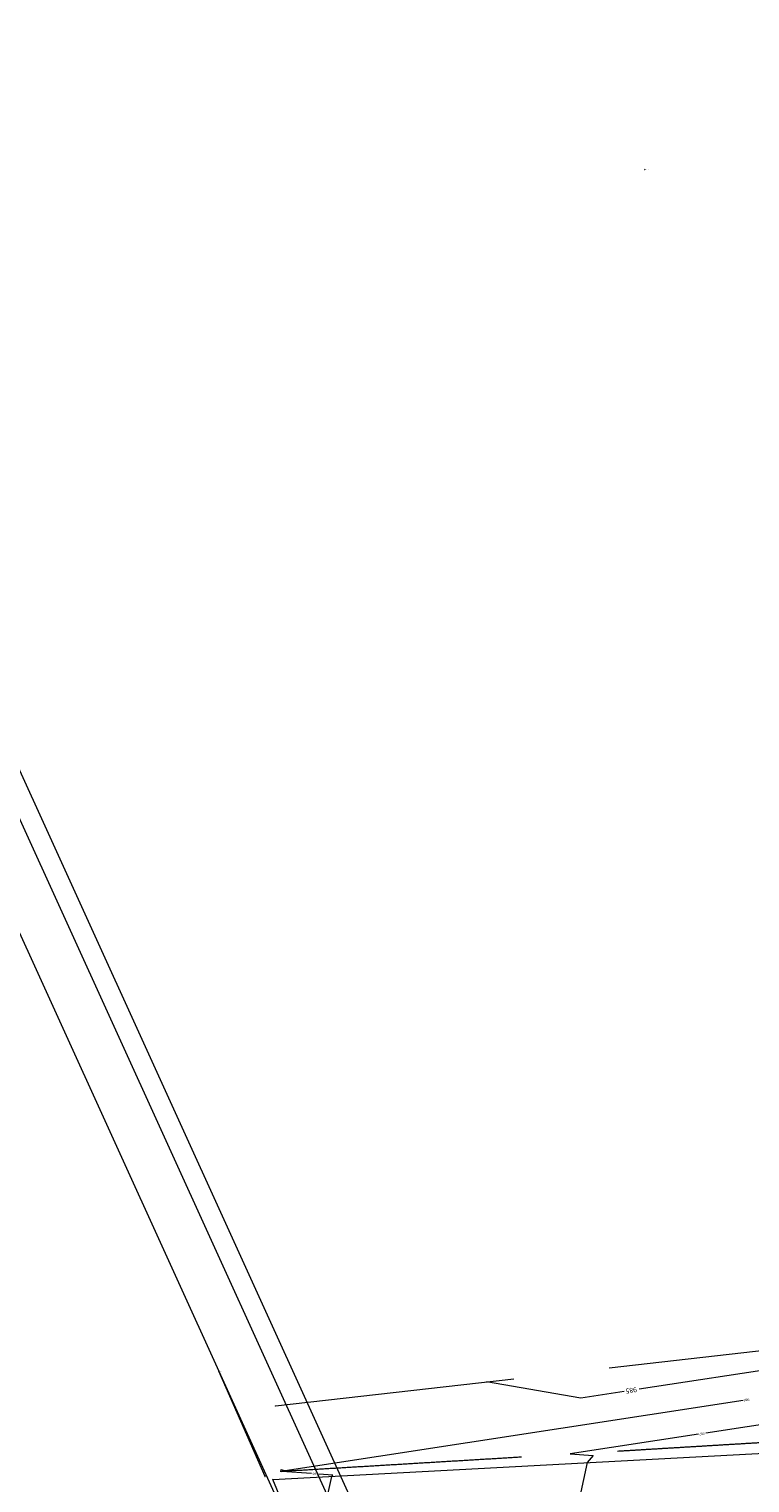
# Model space of a CAD drawing. Extents: x 2029986 to 2031842, y 13722338 to 13729044.
# Drawn here: x 2031082 to 2031226, y 13727339 to 13727630 of the extents above; entities that cross this region are included whole.
import ezdxf
from ezdxf.enums import TextEntityAlignment as Align
from ezdxf.lldxf.tags import DXFTag

# ---------------------------------------------------------------- set-up
doc = ezdxf.new("R2010")
doc.units = 0
doc.header["$MEASUREMENT"] = 0
doc.linetypes.add('DGN Style 3', pattern=[67.108218, 47.934442, -19.173777])
for name, color, linetype, lineweight in [('E_DTM_Contours_Major Contours', 7, 'Continuous', 0), ('E_DTM_Contours_Major Contours_ANNO', 7, 'Continuous', 0), ('E_DTM_Contours_Minor Contours', 7, 'Continuous', 0), ('E_DTM_Contours_Minor Contours_ANNO', 7, 'Continuous', 0), ('E_DTM_Grade Break_GB', 7, 'Continuous', 0), ('E_DTM_Grade Break_GB_Description', 7, 'Continuous', 0), ('E_DTM_Grade Break_GB_Elevation', 7, 'Continuous', 0), ('E_DTM_Grade Break_GB_point', 7, 'Continuous', 0), ('E_DTM_Natural Ground_NG', 7, 'Continuous', 0), ('E_DTM_Natural Ground_NG_Description', 7, 'Continuous', 0), ('E_DTM_Natural Ground_NG_Elevation', 7, 'Continuous', 0), ('E_DTM_Natural Ground_NG_point', 7, 'Continuous', 0), ('E_Road_Pavement_Edge of Pavement_EP', 7, 'Continuous', 0), ('E_Road_Pavement_Edge of Pavement_EP_Description', 7, 'Continuous', 0), ('E_Road_Pavement_Edge of Pavement_EP_Elevation', 7, 'Continuous', 0), ('E_Road_Pavement_Edge of Pavement_EP_point', 7, 'Continuous', 0), ('E_ROW_Right Of Way Line Existing_ROWE', 7, 'Continuous', 0), ('E_Structure_Fence_Chain Link Fence_CFN_Description', 7, 'Continuous', 0), ('E_Structure_Fence_Chain Link Fence_CFN_Elevation', 7, 'Continuous', 0), ('E_Structure_Fence_Chain Link Fence_CFN_point', 7, 'Continuous', 0), ('E_Structure_Fence_Wire Fence_WFN', 7, 'Continuous', 0), ('E_Structure_Fence_Wire Fence_WFN_Description', 7, 'Continuous', 0), ('E_Structure_Fence_Wire Fence_WFN_Elevation', 7, 'Continuous', 0), ('E_Structure_Fence_Wire Fence_WFN_point', 7, 'Continuous', 0), ('E_Utility_Gas_Gas Line_GL', 7, 'Continuous', 0)]:
    doc.layers.add(name, color=color, linetype=linetype, lineweight=lineweight)
doc.styles.add('Style-LEROY', font='txt')
doc.styles.add('Style-proportional', font='proportional.shx')
tags = doc.linetypes.add('FENCE', pattern='A,0.5,-0.125,["X",Style-proportional,S=0.12,R=0,X=-0.03974,Y=-0.060625],-0.125,0.5', length=1.25).pattern_tags.tags
tags[6] = DXFTag(74, 10)
doc.linetypes.add('gas', pattern='A,2.5,-0.2,["G",Style-proportional,S=0.12,R=0,X=-0.062812,Y=-0.06],-0.2,1.5,-0.2,["G",Style-proportional,S=0.12,R=0,X=-0.062812,Y=-0.06],-0.2', length=4.8)

# ---------------------------------------------------------------- blocks, each defined once
blk = doc.blocks.new('EP')
at = {"layer": 'E_Road_Pavement_Edge of Pavement_EP_point', "color": 2, "linetype": 'Continuous', "lineweight": 0}
for p in [(-0.07, 0.09), (-0.07, -0.09), (0.07, 0.09), (0.07, -0.09)]:
    blk.add_line(p, (0, 0), dxfattribs=at)
blk = doc.blocks.new('GB')
at = {"layer": 'E_DTM_Grade Break_GB_Elevation', "color": 1, "linetype": 'Continuous', "lineweight": 0}
for p in [(-0.07, 0.09), (-0.07, -0.09), (0.07, 0.09), (0.07, -0.09)]:
    blk.add_line(p, (0, 0), dxfattribs=at)
blk = doc.blocks.new('CFN')
at = {"layer": 'E_Structure_Fence_Chain Link Fence_CFN_point', "color": 2, "linetype": 'Continuous', "lineweight": 0}
for p in [(-0.07, 0.09), (-0.07, -0.09), (0.07, 0.09), (0.07, -0.09)]:
    blk.add_line(p, (0, 0), dxfattribs=at)
blk = doc.blocks.new('NG')
at = {"layer": 'E_DTM_Natural Ground_NG', "color": 2, "linetype": 'Continuous', "lineweight": 0}
for p in [(-0.07, 0.09), (-0.07, -0.09), (0.07, 0.09), (0.07, -0.09)]:
    blk.add_line(p, (0, 0), dxfattribs=at)
blk = doc.blocks.new('WFN')
at = {"layer": 'E_Structure_Fence_Wire Fence_WFN_Description', "color": 3, "linetype": 'Continuous', "lineweight": 0}
for p in [(-0.07, 0.09), (-0.07, -0.09), (0.07, 0.09), (0.07, -0.09)]:
    blk.add_line(p, (0, 0), dxfattribs=at)

msp = doc.modelspace()

# ---------------------------------------------------------------- linework, layer by layer
at = {"layer": 'E_DTM_Contours_Major Contours', "color": 32, "linetype": 'Continuous', "lineweight": 0, "flags": 128}
for points in [[(2031253.87, 13727362.96), (2031233.99, 13727362.79), (2031204.22, 13727358.23)], [(2031201.26, 13727357.78), (2031192.59, 13727356.45), (2031173.71, 13727359.69)]]:
    msp.add_lwpolyline(points, dxfattribs=at)
at = {"layer": 'E_DTM_Contours_Minor Contours', "color": 56, "linetype": 'Continuous', "lineweight": 0, "flags": 128}
for points in [[(2031138.7, 13727341.36), (2031132.8, 13727341.76), (2031132.57, 13727341.73), (2031132.68, 13727342.15), (2031132.85, 13727342.08), (2031133.47, 13727341.97), (2031225, 13727356)], [(2031317.28, 13727355.74), (2031308, 13727355.24), (2031269.64, 13727352.9), (2031259.97, 13727352.19), (2031234.06, 13727351.97), (2031217.58, 13727349.45)], [(2031216.1, 13727349.22), (2031190.46, 13727345.29), (2031195.05, 13727344.97), (2031193.86, 13727343.55), (2031192.38, 13727336.8), (2031192.65, 13727327.74), (2031199.88, 13727326.79), (2031207.94, 13727325.9), (2031240.12, 13727322.37), (2031243.97, 13727322.15)], [(2031219.74, 13727316.02), (2031156.82, 13727322.91), (2031154.78, 13727323.14), (2031139.42, 13727325.15), (2031139.41, 13727325.5), (2031142.78, 13727340.79), (2031143, 13727341.06), (2031140.2, 13727341.25)]]:
    msp.add_lwpolyline(points, dxfattribs=at)
at = {"layer": 'E_DTM_Grade Break_GB', "color": 204, "linetype": 'DGN Style 3', "lineweight": 0, "flags": 128}
msp.add_lwpolyline([(2031131.53, 13727354.87), (2031233.97, 13727366.58), (2031301.01, 13727376.03), (2031323.21, 13727382.3), (2031313.02, 13727415.2), (2031289.51, 13727516.67), (2031263.29, 13727615.75), (2031242.7, 13727717.47), (2031225.47, 13727789.15)], dxfattribs=at)
at = {"layer": 'E_DTM_Grade Break_GB', "color": 204, "linetype": 'DGN Style 3', "lineweight": 0}
for points, weights, knots in [([(2031466.36, 13727351.75), (2031449.98, 13727352.04), (2031433.6, 13727352.32), (2031410.99, 13727348.45), (2031412.69, 13727371.38), (2031403.44, 13727404.04), (2031394.19, 13727436.69), (2031380.92, 13727487), (2031367.65, 13727537.31), (2031355.39, 13727585.82), (2031343.12, 13727634.34), (2031329.75, 13727686.57), (2031316.38, 13727738.81), (2031310.21, 13727772.09), (2031304.04, 13727805.36), (2031294.02, 13727834.75), (2031284, 13727864.14), (2031268.73, 13727923.87), (2031253.46, 13727983.6), (2031240.86, 13728032.88), (2031228.26, 13728082.16), (2031215.79, 13728133.67), (2031203.33, 13728185.18), (2031192.07, 13728226.53), (2031180.81, 13728267.88), (2031168.49, 13728316.48), (2031156.16, 13728365.09), (2031144.1, 13728412.44), (2031132.05, 13728459.79)], [1, 1, 1, 0.614892516462, 1, 1, 1, 1, 1, 1, 1, 1, 1, 1, 1, 1, 1, 1, 1, 1, 1, 1, 1, 1, 1, 1, 1, 1, 1], [0, 0, 0, 0.333333, 0.333333, 0.666667, 0.666667, 0.694444, 0.694444, 0.722222, 0.722222, 0.75, 0.75, 0.777778, 0.777778, 0.805556, 0.805556, 0.833333, 0.833333, 0.861111, 0.861111, 0.888889, 0.888889, 0.916667, 0.916667, 0.944444, 0.944444, 0.972222, 0.972222, 1, 1, 1]), ([(2031132.88, 13727341.83), (2031183.48, 13727344.87), (2031234.08, 13727347.91), (2031271, 13727349.14), (2031307.91, 13727350.38), (2031320.39, 13727351.4), (2031332.88, 13727352.42), (2031356.56, 13727350.37), (2031363.46, 13727373.11), (2031357.06, 13727399.1), (2031350.67, 13727425.08), (2031337.99, 13727475.6), (2031325.3, 13727526.12), (2031312.28, 13727575.04), (2031299.26, 13727623.97), (2031286.6, 13727676.01), (2031273.94, 13727728.05), (2031257.5, 13727790.09), (2031241.07, 13727852.13), (2031226.26, 13727912.12), (2031211.46, 13727972.12), (2031198.55, 13728021.86), (2031185.64, 13728071.59), (2031173.07, 13728121.46), (2031160.5, 13728171.33), (2031149.05, 13728214.21), (2031137.6, 13728257.1), (2031125.54, 13728305.29), (2031113.49, 13728353.47), (2031101.31, 13728401.33), (2031089.13, 13728449.19)], [1, 1, 1, 1, 1, 1, 1, 0.77675882742, 1, 1, 1, 1, 1, 1, 1, 1, 1, 1, 1, 1, 1, 1, 1, 1, 1, 1, 1, 1, 1, 1, 1], [0, 0, 0, 0.111111, 0.111111, 0.222222, 0.222222, 0.333333, 0.333333, 0.666667, 0.666667, 0.69697, 0.69697, 0.727273, 0.727273, 0.757576, 0.757576, 0.787879, 0.787879, 0.818182, 0.818182, 0.848485, 0.848485, 0.878788, 0.878788, 0.909091, 0.909091, 0.939394, 0.939394, 0.969697, 0.969697, 1, 1, 1])]:
    msp.add_rational_spline(points, weights, degree=2, knots=knots, dxfattribs=at)
at = {"layer": 'E_Road_Pavement_Edge of Pavement_EP', "color": 1, "linetype": 'Continuous', "lineweight": 0, "flags": 128}
msp.add_lwpolyline([(2031137.29, 13727325.05), (2031131.03, 13727340.16), (2031234.22, 13727345.73), (2031309.01, 13727349.64), (2031359.95, 13727354.49), (2031367.83, 13727363.66), (2031352.1, 13727425.36), (2031326.25, 13727526.19), (2031301.44, 13727624.72), (2031275, 13727728.32), (2031250.7, 13727823.23), (2031243.04, 13727852.55), (2031212.64, 13727972.57), (2031187.29, 13728071.94), (2031161.88, 13728171.6), (2031139.92, 13728257.22), (2031115.1, 13728354.3), (2031090.99, 13728449.76)], dxfattribs=at)
at = {"layer": 'E_ROW_Right Of Way Line Existing_ROWE', "color": 5, "lineweight": 13, "ltscale": 8, "flags": 128}
msp.add_lwpolyline([(2030755.66, 13729043.54), (2030757.27, 13728404.51), (2030787.97, 13728381.23), (2031010.81, 13727602.22), (2031150.4, 13727295.42), (2031331.2, 13726663.02), (2031377.36, 13726474.24), (2031420.35, 13726198.86), (2031433.88, 13725920.21), (2031417.75, 13725641.43), (2031373.22, 13725366.05), (2031300.06, 13725096.65), (2031247.66, 13724951.54), (2030412.53, 13722835.84), (2030273.06, 13722890.84, -0.414116), (2030261.79, 13722916.77), (2030298.45, 13723009.81)], format="xyb", dxfattribs=at)
at = {"layer": 'E_Structure_Fence_Wire Fence_WFN', "color": 2, "linetype": 'FENCE', "lineweight": 0, "ltscale": 8, "flags": 128}
msp.add_lwpolyline([(2031129.44, 13727340.75), (2031120.19, 13727361.82)], dxfattribs=at)
at = {"layer": 'E_Utility_Gas_Gas Line_GL', "color": 2, "linetype": 'gas', "lineweight": 13, "ltscale": 8, "flags": 128}
msp.add_lwpolyline([(2031436.6, 13726059.99), (2031429.81, 13726199.83), (2031386.68, 13726476.1), (2031340.38, 13726665.45), (2031159.34, 13727298.72), (2031019.75, 13727605.51), (2030807.88, 13728346.16)], dxfattribs=at)
msp.add_lwpolyline([(2031440.6, 13726060.13), (2031434.14, 13726193.26, 0.026592), (2031432.72, 13726207.13), (2031391.47, 13726471.38, 0.021241), (2031389.29, 13726482.3), (2031344.85, 13726664.02, 0.009665), (2031343.56, 13726668.92), (2031165.78, 13727290.72, 0.037146), (2031159.06, 13727308.98), (2031023.51, 13727606.9), (2030811.73, 13728347.26)], format="xyb", dxfattribs=at)

# ---------------------------------------------------------------- block references
at = {"layer": 'E_DTM_Grade Break_GB_Elevation', "color": 4, "linetype": 'Continuous', "lineweight": 40, "xscale": 0.5, "yscale": 0.5, "zscale": 0.5}
for p in [(2031131.53, 13727354.87), (2031132.88, 13727341.83)]:
    msp.add_blockref('GB', p, dxfattribs=at)
at = {"layer": 'E_DTM_Natural Ground_NG', "color": 4, "linetype": 'Continuous', "lineweight": 40, "xscale": 0.5, "yscale": 0.5, "zscale": 0.5}
msp.add_blockref('NG', (2031205.36, 13727602.08), dxfattribs=at)
at = {"layer": 'E_Road_Pavement_Edge of Pavement_EP_point', "color": 4, "linetype": 'Continuous', "lineweight": 40, "xscale": 0.5, "yscale": 0.5, "zscale": 0.5}
msp.add_blockref('EP', (2031131.03, 13727340.16), dxfattribs=at)
at = {"layer": 'E_Structure_Fence_Chain Link Fence_CFN_point', "color": 4, "linetype": 'Continuous', "lineweight": 40, "xscale": 0.5, "yscale": 0.5, "zscale": 0.5}
msp.add_blockref('CFN', (2031129.44, 13727340.75), dxfattribs=at)
at = {"layer": 'E_Structure_Fence_Wire Fence_WFN_Description', "color": 2, "linetype": 'FENCE', "lineweight": 0, "xscale": 0.5, "yscale": 0.5, "zscale": 0.5}
msp.add_blockref('WFN', (2031120.19, 13727361.82), dxfattribs=at)

# ---------------------------------------------------------------- texts
at = {"layer": 'E_DTM_Contours_Major Contours_ANNO', "color": 32, "lineweight": 0, "style": 'Style-LEROY'}
msp.add_text('985', height=1, rotation=188.7105, dxfattribs=at).set_placement((2031202.64, 13727357.99), align=Align.MIDDLE_CENTER)
at = {"layer": 'E_DTM_Contours_Minor Contours_ANNO', "color": 46, "lineweight": 0, "style": 'Style-LEROY'}
for s, rotation, p in [('986', 188.7105, (2031225.7, 13727356.1)), ('987', 188.7105, (2031216.79, 13727349.32)), ('986', 356.0722, (2031139.5, 13727341.3))]:
    msp.add_text(s, height=0.5, rotation=rotation, dxfattribs=at).set_placement(p, align=Align.MIDDLE_CENTER)
at = {"layer": 'E_DTM_Grade Break_GB_Description', "color": 3, "linetype": 'Continuous', "lineweight": 0, "style": 'Style-LEROY'}
for p in [(2031131.92, 13727354.87), (2031133.27, 13727341.83)]:
    msp.add_text('GRADE BREAK', height=0.06, dxfattribs=at).set_placement(p, align=Align.MIDDLE_CENTER)
at = {"layer": 'E_DTM_Grade Break_GB_Elevation', "color": 1, "linetype": 'Continuous', "lineweight": 0, "style": 'Style-LEROY'}
for s, p in [('985.49', (2031131.77, 13727354.81)), ('986.01', (2031133.11, 13727341.77))]:
    msp.add_text(s, height=0.06, dxfattribs=at).set_placement(p, align=Align.TOP_CENTER)
at = {"layer": 'E_DTM_Grade Break_GB_point', "color": 2, "linetype": 'Continuous', "lineweight": 0, "style": 'Style-LEROY'}
for s, p in [('2545', (2031131.71, 13727354.93)), ('2542', (2031133.06, 13727341.89))]:
    msp.add_text(s, height=0.06, dxfattribs=at).set_placement(p, align=Align.CENTER)
at = {"layer": 'E_DTM_Natural Ground_NG_Description', "color": 3, "linetype": 'Continuous', "lineweight": 0, "style": 'Style-LEROY'}
msp.add_text('NATURAL GROUND', height=0.06, dxfattribs=at).set_placement((2031205.84, 13727601.99), align=Align.MIDDLE_CENTER)
at = {"layer": 'E_DTM_Natural Ground_NG_Elevation', "color": 1, "linetype": 'Continuous', "lineweight": 0, "style": 'Style-LEROY'}
msp.add_text('982.27', height=0.06, dxfattribs=at).set_placement((2031205.6, 13727602.11), align=Align.TOP_CENTER)
at = {"layer": 'E_DTM_Natural Ground_NG_point', "color": 2, "linetype": 'Continuous', "lineweight": 0, "style": 'Style-LEROY'}
msp.add_text('2663', height=0.06, dxfattribs=at).set_placement((2031205.54, 13727602.14), align=Align.CENTER)
at = {"layer": 'E_Road_Pavement_Edge of Pavement_EP_Description', "color": 3, "linetype": 'Continuous', "lineweight": 0, "style": 'Style-LEROY'}
msp.add_text('EDGE OF PAVEMENT', height=0.06, dxfattribs=at).set_placement((2031131.57, 13727340.16), align=Align.MIDDLE_CENTER)
at = {"layer": 'E_Road_Pavement_Edge of Pavement_EP_Elevation', "color": 1, "linetype": 'Continuous', "lineweight": 0, "style": 'Style-LEROY'}
msp.add_text('985.77', height=0.06, dxfattribs=at).set_placement((2031131.27, 13727340.1), align=Align.TOP_CENTER)
at = {"layer": 'E_Road_Pavement_Edge of Pavement_EP_point', "color": 2, "linetype": 'Continuous', "lineweight": 0, "style": 'Style-LEROY'}
msp.add_text('2541', height=0.06, dxfattribs=at).set_placement((2031131.2, 13727340.22), align=Align.CENTER)
at = {"layer": 'E_Structure_Fence_Chain Link Fence_CFN_Description', "color": 3, "linetype": 'Continuous', "lineweight": 0, "style": 'Style-LEROY'}
msp.add_text('CHAIN LINK FENCE', height=0.06, dxfattribs=at).set_placement((2031129.98, 13727340.75), align=Align.MIDDLE_CENTER)
at = {"layer": 'E_Structure_Fence_Chain Link Fence_CFN_Elevation', "color": 1, "linetype": 'Continuous', "lineweight": 0, "style": 'Style-LEROY'}
msp.add_text('985.90', height=0.06, dxfattribs=at).set_placement((2031129.68, 13727340.69), align=Align.TOP_CENTER)
at = {"layer": 'E_Structure_Fence_Chain Link Fence_CFN_point', "color": 2, "linetype": 'Continuous', "lineweight": 0, "style": 'Style-LEROY'}
msp.add_text('2543', height=0.06, dxfattribs=at).set_placement((2031129.62, 13727340.81), align=Align.CENTER)
at = {"layer": 'E_Structure_Fence_Wire Fence_WFN_Description', "color": 3, "linetype": 'FENCE', "lineweight": 0, "style": 'Style-LEROY'}
msp.add_text('WIRE FENCE', height=0.06, dxfattribs=at).set_placement((2031120.55, 13727361.82), align=Align.MIDDLE_CENTER)
at = {"layer": 'E_Structure_Fence_Wire Fence_WFN_Elevation', "color": 1, "linetype": 'FENCE', "lineweight": 0, "style": 'Style-LEROY'}
msp.add_text('985.39', height=0.06, dxfattribs=at).set_placement((2031120.43, 13727361.76), align=Align.TOP_CENTER)
at = {"layer": 'E_Structure_Fence_Wire Fence_WFN_point', "color": 2, "linetype": 'FENCE', "lineweight": 0, "style": 'Style-LEROY'}
msp.add_text('2544', height=0.06, dxfattribs=at).set_placement((2031120.37, 13727361.88), align=Align.CENTER)

doc.saveas('drawing.dxf')
